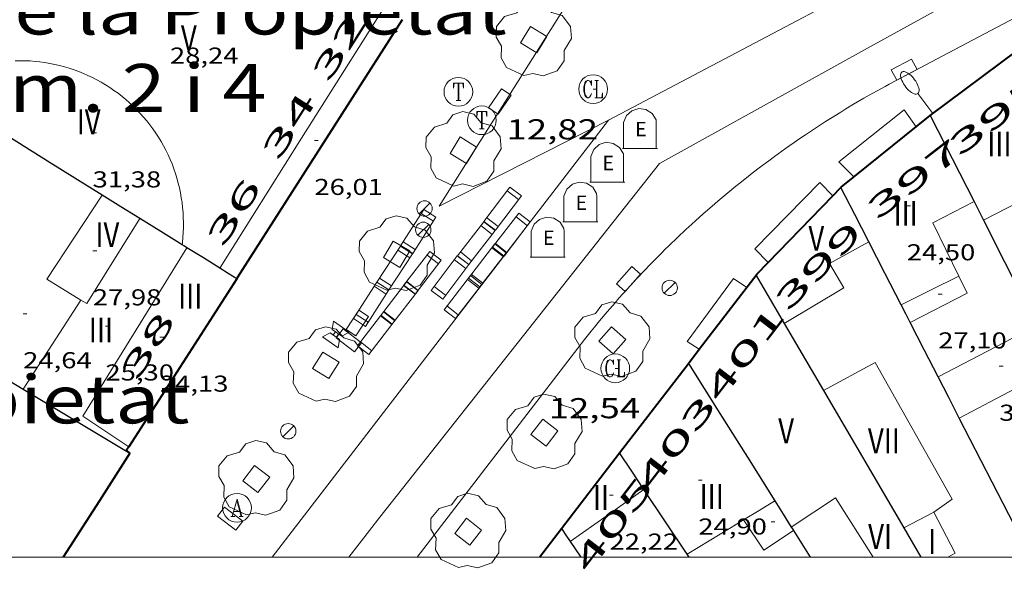
# Model space of a CAD drawing. Units: inches. Extents: x 452997 to 454012, y 4598495 to 4599005.
# Drawn here: x 453591 to 453642, y 4598499 to 4598528 of the extents above; entities that cross this region are included whole.
import ezdxf
from ezdxf.enums import TextEntityAlignment as Align

# ---------------------------------------------------------------- set-up
doc = ezdxf.new("R2010")
doc.units = ezdxf.units.IN
doc.header["$MEASUREMENT"] = 0
doc.linetypes.add('DGN Style 1', pattern=[6.29034246, 0.01046646, -6.279876])
for name, color, linetype, lineweight in [('ARBRE', 7, 'Continuous', 0), ('BANC PUBLIC', 7, 'Continuous', 0), ('CABINA DE TELEFON', 7, 'Continuous', 0), ('COTA ALTIMETRICA', 7, 'Continuous', 0), ('COTA EDIFICI', 7, 'Continuous', 0), ('EIX VIA URBANA PAVIMENTADA', 7, 'Continuous', 0), ('EMBORNAL', 7, 'Continuous', 0), ('ESCOCELL', 7, 'Continuous', 0), ('FACANA EXTERIOR', 7, 'Continuous', 0), ('FANAL', 7, 'Continuous', 0), ('LIMIT DE PAVIMENT', 7, 'Continuous', 0), ('LINIA DE VOLADA', 7, 'Continuous', 0), ('LINIA VOLUMETRICA', 7, 'Continuous', 0), ('MARC FULL', 7, 'Continuous', 0), ('MITGERES', 7, 'Continuous', 0), ('REGISTRE AIGUA', 7, 'Continuous', 0), ('REGISTRE CLAVEGUERAM', 7, 'Continuous', 0), ('REGISTRE TELEFON', 7, 'Continuous', 0), ('TEXT DE EQUIPAMENT', 7, 'Continuous', 0), ('TEXT DE NUMERO DE PLANTES', 7, 'Continuous', 0), ('TEXT DE NUMERO DE POLICIA', 7, 'Continuous', 0), ('VORERA', 7, 'Continuous', 0)]:
    doc.layers.add(name, color=color, linetype=linetype, lineweight=lineweight)
doc.layers.add('CONTENIDOR D ESCOMBRERIES', color=7, linetype='Continuous')
doc.styles.add('Style-Arial', font='ARIAL.TTF')

# ---------------------------------------------------------------- blocks, each defined once
blk = doc.blocks.new('RTELC')
at = {"color": 0, "linetype": 'ByBlock', "lineweight": -2, "flags": 128}
for points in [[(-0.306, 0.6), (-0.354, 0.26), (-0.354, 0.6), (0.354, 0.6), (0.354, 0.26), (0.308, 0.6)], [(-0.024, 0.6), (-0.024, -0.6)], [(0.024, 0.6), (0.024, -0.6)], [(-0.166, -0.6), (0.166, -0.6)]]:
    blk.add_lwpolyline(points, dxfattribs=at)
at = {"color": 0, "linetype": 'ByBlock', "lineweight": -2}
blk.add_circle((-0.001159542858600617, -0.0002807360887527466), 1, dxfattribs=at)
blk = doc.blocks.new('RCLAVC')
at = {"color": 0, "linetype": 'ByBlock', "lineweight": -2, "flags": 128}
for points in [[(-0.158, 0.43), (-0.122, 0.26), (-0.122, 0.6), (-0.158, 0.43), (-0.228, 0.544), (-0.332, 0.6), (-0.402, 0.6), (-0.508, 0.544), (-0.578, 0.43), (-0.612, 0.316), (-0.648, 0.146), (-0.648, -0.146), (-0.612, -0.316), (-0.578, -0.43), (-0.508, -0.544), (-0.402, -0.6), (-0.332, -0.6), (-0.228, -0.544), (-0.158, -0.43), (-0.122, -0.316)], [(-0.402, 0.6), (-0.472, 0.544), (-0.542, 0.43), (-0.578, 0.316), (-0.612, 0.146), (-0.612, -0.146), (-0.578, -0.316), (-0.542, -0.43), (-0.472, -0.544), (-0.402, -0.6)], [(0.122, 0.6), (0.368, 0.6)], [(0.226, 0.6), (0.226, -0.6)], [(0.262, 0.6), (0.262, -0.6)], [(0.122, -0.6), (0.648, -0.6), (0.648, -0.26), (0.612, -0.6)]]:
    blk.add_lwpolyline(points, dxfattribs=at)
at = {"color": 0, "linetype": 'ByBlock', "lineweight": -2}
blk.add_circle((-0.001401012718677521, -0.0007607361078262329), 1, dxfattribs=at)
blk = doc.blocks.new('BANC')
at = {"color": 0, "linetype": 'ByBlock', "lineweight": -2}
for p, q in [((0.002, 1.498), (0, 0)), ((4.502, 1.498), (0.002, 1.498)), ((4.5, -0.004), (4.502, 1.498)), ((0, 0), (4.5, -0.004))]:
    blk.add_line(p, q, dxfattribs=at)
at = {"color": 0, "linetype": 'ByBlock', "lineweight": -2, "flags": 128}
for points in [[(0.502, 1.498), (0.498, 0)], [(4, -0.004), (4.004, 1.498)]]:
    blk.add_lwpolyline(points, dxfattribs=at)
blk = doc.blocks.new('COTA')
at = {"color": 0, "linetype": 'ByBlock', "lineweight": -2}
blk.add_line((0, 0), (0.2, 0), dxfattribs=at)
blk = doc.blocks.new('EMBORN')
at = {"color": 0, "linetype": 'ByBlock', "lineweight": -2, "flags": 128}
blk.add_lwpolyline([(0, 0), (1.2, 0), (1.2, 0.6), (0, 0.6)], close=True, dxfattribs=at)
blk = doc.blocks.new('ESCOSE')
at = {"color": 0, "linetype": 'ByBlock', "lineweight": -2, "flags": 128}
blk.add_lwpolyline([(-0.5, -0.5), (0.5, -0.5), (0.5, 0.5), (-0.5, 0.5)], close=True, dxfattribs=at)
blk = doc.blocks.new('PTELEF')
at = {"color": 0, "linetype": 'ByBlock', "lineweight": -2}
for p, q in [((-0.198, 0.201), (0.202, 0.201)), ((-0.198, -0.199), (0.202, -0.199))]:
    blk.add_line(p, q, dxfattribs=at)
at = {"color": 0, "linetype": 'ByBlock', "lineweight": -2, "flags": 128}
for points in [[(-0.998, 1.001), (-0.998, -0.999), (-0.198, -0.599), (-0.198, 0.601)], [(0.202, 0.601), (0.202, -0.599), (1.002, -0.999), (1.002, 1.001)]]:
    blk.add_lwpolyline(points, close=True, dxfattribs=at)
blk = doc.blocks.new('ARBRE')
at = {"color": 0, "linetype": 'ByBlock', "lineweight": -2, "flags": 128}
blk.add_lwpolyline([(-0.507, -1.872), (-1.415, -1.448), (-1.697, -0.9400000000000001), (-1.675, -0.342), (-1.951, 0.138), (-1.943, 0.686), (-1.511, 1.208), (-0.871, 1.406), (-0.543, 1.846), (-0.027, 2.012), (0.541, 1.882), (0.933, 1.428), (1.495, 1.262), (1.921, 0.6940000000000001), (1.969, 0.068), (1.593, -0.562), (1.593, -1.098), (1.229, -1.618), (0.505, -1.886), (-0.049, -1.762), (-0.507, -1.872)], dxfattribs=at)
blk = doc.blocks.new('FANAL')
at = {"color": 0, "linetype": 'ByBlock', "lineweight": -2}
blk.add_line((0.283, 0.283), (-0.283, -0.283), dxfattribs=at)
blk.add_circle((0.0002620689868927002, 0.0006722288131713868), 0.40000000060146, dxfattribs=at)
blk = doc.blocks.new('CESCOM')
at = {"color": 0, "linetype": 'ByBlock', "lineweight": -2}
for p, q in [((-0.56, 1.26), (-0.08, 1.42)), ((-0.08, 1.42), (0.42, 1.34)), ((-1.14, 0.44), (-0.9400000000000001, 0.92)), ((-0.9400000000000001, 0.92), (-0.56, 1.26)), ((0.42, 1.34), (0.86, 1.06)), ((0.86, 1.06), (1.12, 0.62)), ((1.12, 0.62), (1.14, 0.44))]:
    blk.add_line(p, q, dxfattribs=at)
at = {"color": 0, "linetype": 'ByBlock', "lineweight": -2, "flags": 128}
for points in [[(-1.14, -1.36), (-1.14, 0.44)], [(0, 0), (0, 0)], [(0, 0), (0, 0)], [(1.14, -1.36), (1.14, 0.44)], [(-1.22, -1.36), (1.22, -1.36)]]:
    blk.add_lwpolyline(points, dxfattribs=at)
at = {"color": 0, "linetype": 'ByBlock', "lineweight": -2, "style": 'Style-Arial'}
blk.add_text('E', height=0.9999600000000001, dxfattribs=at).set_placement((0.07102271484375001, -0.02001999999999998), align=Align.MIDDLE_CENTER)
blk = doc.blocks.new('RAIGUC')
at = {"color": 0, "linetype": 'ByBlock', "lineweight": -2, "flags": 128}
for points in [[(0.002, 0.6), (-0.33, -0.6)], [(0.002, 0.6), (0.332, -0.6)], [(0.002, 0.43), (0.284, -0.6)], [(-0.424, -0.6), (-0.14, -0.6)], [(-0.236, -0.26), (0.19, -0.26)], [(0.142, -0.6), (0.426, -0.6)]]:
    blk.add_lwpolyline(points, dxfattribs=at)
at = {"color": 0, "linetype": 'ByBlock', "lineweight": -2}
blk.add_circle((0.0002215649485588074, -0.001705031752586365), 1, dxfattribs=at)
blk = doc.blocks.new('FANALP')
at = {"color": 0, "linetype": 'ByBlock', "lineweight": -2, "flags": 128}
for points in [[(1.3, 0), (0, 0)], [(2.7, 0), (2.692, 0.046), (2.668, 0.09), (2.63, 0.132), (2.576, 0.17), (2.51, 0.206), (2.432, 0.236), (2.344, 0.262), (2.248, 0.28), (2.146, 0.294), (2.04, 0.3), (1.936, 0.298), (1.83, 0.292), (1.73, 0.278), (1.636, 0.256), (1.55, 0.23), (1.474, 0.198), (1.41, 0.162), (1.36, 0.122), (1.326, 0.08), (1.304, 0.036), (1.3, -0.01), (1.312, -0.056), (1.34, -0.1), (1.382, -0.14), (1.438, -0.18), (1.508, -0.214), (1.588, -0.242), (1.678, -0.266), (1.776, -0.284), (1.878, -0.296), (1.982, -0.3), (2.088, -0.298), (2.192, -0.288), (2.292, -0.272), (2.384, -0.252), (2.468, -0.224), (2.54, -0.19), (2.602, -0.154), (2.648, -0.112), (2.68, -0.07), (2.698, -0.024), (2.7, 0)]]:
    blk.add_lwpolyline(points, dxfattribs=at)

msp = doc.modelspace()

# ---------------------------------------------------------------- linework, layer by layer
at = {"layer": 'EIX VIA URBANA PAVIMENTADA', "color": 1, "linetype": 'Continuous', "lineweight": 20}
msp.add_polyline3d([(453667.8367827752, 4598544.501654991, 12.94498148898485), (453654.0366113213, 4598536.950925468, 12.760019783104), (453635.1295030069, 4598526.539052784, 12.6720196466688), (453624.2914405726, 4598520.525125694, 12.6160195598464), (453609.7022780021, 4598502.080207792, 12.4960193737984), (453608.0723873943, 4598500, 12.4370991924986)], dxfattribs=at)
at = {"layer": 'FACANA EXTERIOR', "color": 1, "linetype": 'Continuous', "lineweight": 40, "extrusion": (-0.005446949492983211, -0.00858000665134666, 0.9999483557799793), "elevation": -41913.35377435028, "flags": 128}
msp.add_lwpolyline([(453589.9922812223, 4598315.061535813), (453588.4101199174, 4598312.569452223)], dxfattribs=at)
at = {"layer": 'FACANA EXTERIOR', "color": 1, "linetype": 'Continuous', "lineweight": 40}
for points in [[(453610.8554766559, 4598528.026239268, 12.885019976904), (453602.2553611186, 4598514.55628364, 12.6930196792272), (453602.2313608009, 4598514.519283766, 12.69401968070209)], [(453638.4074814871, 4598523.033022479, 12.9830201288432), (453642.9785143948, 4598526.435993074, 13.0960203040384)], [(453633.7424457651, 4598519.278052052, 12.83901990616465), (453633.7614459372, 4598519.297051936, 12.8460199164384), (453638.3964814019, 4598523.024022546, 12.9830201288432), (453638.4074814871, 4598523.033022479, 12.9830201288432)], [(453633.3192288847, 4598518.840278266, 12.83241781293033), (453633.7424457651, 4598519.278052052, 12.8390199055856)], [(453626.3581938039, 4598510.837208253, 12.70360629250102), (453629.3834047932, 4598514.769078135, 12.7710198001584), (453633.3192288847, 4598518.840278266, 12.83241781293033)], [(453602.2313608006, 4598514.519283763, 12.6940196807776), (453596.5980533591, 4598505.747467678, 12.58031584527125)], [(453625.7933638247, 4598510.103098143, 12.69101967619027), (453626.3581938039, 4598510.837208253, 12.70360629250102)], [(453622.1973227925, 4598505.430118181, 12.62101956762631), (453625.7933638247, 4598510.103098143, 12.6910196761264)], [(453596.5980533591, 4598505.747467678, 12.58031584527125), (453596.4842839898, 4598505.570313494, 12.5780195009312), (453596.653283106, 4598505.419311978, 12.5720194916288)], [(453619.1652881894, 4598501.489135078, 12.5570194684333), (453622.1973227925, 4598505.430118181, 12.6210195675984)], [(453595.0712617452, 4598502.927320118, 12.5420194451168), (453593.1737033339, 4598500, 12.49267325716505)], [(453618.0194736858, 4598500, 12.53015949226681), (453619.1652881894, 4598501.489135078, 12.5570194683728)]]:
    msp.add_polyline3d(points, dxfattribs=at)
at = {"layer": 'LIMIT DE PAVIMENT', "color": 1, "linetype": 'Continuous', "lineweight": 20, "elevation": 13.19153733489727}
msp.add_lwpolyline([(453642.124658527, 4598533.954057855), (453642.2555683214, 4598533.691009807), (453621.6288416384, 4598522.784354595)], dxfattribs=at)
at = {"layer": 'LIMIT DE PAVIMENT', "color": 1, "linetype": 'Continuous', "lineweight": 20, "elevation": 12.59903037003842, "flags": 128}
msp.add_lwpolyline([(453621.6288416384, 4598522.784354595), (453621.6284535843, 4598522.784149406)], dxfattribs=at)
at = {"layer": 'LIMIT DE PAVIMENT', "color": 1, "linetype": 'Continuous', "lineweight": 20}
msp.add_polyline3d([(453670.9324264302, 4598609.265761576, 15.12599013119504), (453624.2305591244, 4598536.162150399, 13.1120203288448), (453624.1025594571, 4598536.232151479, 13.105020317992), (453612.7924058778, 4598518.302209496, 12.6840196652736), (453621.6284535842, 4598522.784149403, 12.5990195334896)], dxfattribs=at)
at = {"layer": 'LINIA DE VOLADA', "color": 7, "linetype": 'Continuous', "lineweight": 0, "flags": 128}
for points, elevation in [([(453637.6774759015, 4598522.446027106), (453637.0544815975, 4598523.324033194), (453633.6364557665, 4598520.618054933), (453634.4274510366, 4598519.833047714)], 22.26003451190401), ([(453633.3192288847, 4598518.840278266), (453632.6464453783, 4598519.535060147), (453629.2504138389, 4598516.072080545), (453629.9494094815, 4598515.35507413)], 26.48396051658312)]:
    msp.add_lwpolyline(points, dxfattribs=dict(at, elevation=elevation))
at = {"layer": 'LINIA DE VOLADA', "color": 7, "linetype": 'Continuous', "lineweight": 0, "elevation": 26.48396048229188}
msp.add_lwpolyline([(453633.3194436872, 4598518.84005644), (453633.3192288847, 4598518.840278266)], dxfattribs=at)
at = {"layer": 'LINIA DE VOLADA', "color": 7, "linetype": 'Continuous', "lineweight": 0}
for points in [[(453628.8353985412, 4598514.057081189, 28.84204471663681), (453628.151401085, 4598514.532087115, 28.820044682528), (453625.7273723637, 4598511.242100406, 28.66804444686721), (453626.3581938039, 4598510.837208253, 28.66804444686721)], [(453626.3581938039, 4598510.837208253, 28.66804444686721), (453626.3583702691, 4598510.83709499, 28.66804444686721)]]:
    msp.add_polyline3d(points, dxfattribs=at)
at = {"layer": 'LINIA VOLUMETRICA', "color": 1, "linetype": 'Continuous', "lineweight": 20, "extrusion": (0.02290899104105217, 0.0386522292807779, 0.9989900816830501), "elevation": 188163.5179492437, "flags": 128}
msp.add_lwpolyline([(1954439.975407715, -4182948.4308577), (1954440.386450151, -4182934.631975134), (1954438.988028162, -4182934.631975136)], dxfattribs=at)
at = {"layer": 'LINIA VOLUMETRICA', "color": 1, "linetype": 'Continuous', "lineweight": 20, "flags": 128}
for points, elevation in [([(453601.3473635957, 4598515.068291322), (453605.6174215986, 4598521.840269422), (453609.8884796107, 4598528.613247517)], 28.65504442671201), ([(453590.6664291105, 4598525.885389134), (453590.9274295456, 4598525.88938716), (453591.1884299198, 4598525.885385173), (453591.4484302319, 4598525.873383182), (453591.7094304848, 4598525.85338117), (453591.9684306816, 4598525.826379163), (453592.2274308099, 4598525.790377143), (453592.4844308745, 4598525.746375124), (453592.7404308844, 4598525.695373103), (453592.994430823, 4598525.635371083), (453593.2474307069, 4598525.568369061), (453593.497430533, 4598525.494367049), (453593.7444302862, 4598525.411365045), (453593.9894299831, 4598525.321363047), (453594.2324296238, 4598525.224361053), (453594.4714291976, 4598525.119359077), (453594.7064287122, 4598525.007357121), (453594.9394281706, 4598524.888355168), (453595.1674275604, 4598524.761353241), (453595.3924269001, 4598524.628351328), (453595.6124261789, 4598524.488349442), (453595.8284253984, 4598524.341347575), (453596.0394245647, 4598524.188345737), (453596.2464236716, 4598524.028343918), (453596.4474227313, 4598523.863342137), (453596.6434217225, 4598523.690340381), (453596.8344206756, 4598523.513338658), (453597.0204195679, 4598523.329336961), (453597.2004184054, 4598523.139335301), (453597.3734172015, 4598522.945333688), (453597.5414159445, 4598522.745332102), (453597.7034146403, 4598522.540330556), (453597.8584132871, 4598522.330329054), (453598.0074118869, 4598522.115327589), (453598.1494104453, 4598521.896326173), (453598.2844089626, 4598521.673324803), (453598.4124074387, 4598521.44632348), (453598.5344058751, 4598521.215322196), (453598.6484042687, 4598520.980320967), (453598.7554026288, 4598520.742319786), (453598.8554009477, 4598520.500318653), (453598.9473992389, 4598520.256317576), (453599.031397495, 4598520.009316555), (453599.1083957251, 4598519.760315585), (453599.1783939216, 4598519.508314663), (453599.2393920965, 4598519.255313808), (453599.2933902378, 4598518.999313002), (453599.3393883592, 4598518.742312253), (453599.3773864605, 4598518.484311566), (453599.4083845434, 4598518.225310928), (453599.4303826048, 4598517.965310359), (453599.444380646, 4598517.704309848), (453599.4503786751, 4598517.443309398), (453599.4483766916, 4598517.182309008), (453599.4393746973, 4598516.921308672), (453599.4213726966, 4598516.661308405), (453599.3953706835, 4598516.401308199), (453599.3813698121, 4598516.289308133)], 31.49504882984801), ([(453646.18047158, 4598520.138959012), (453643.6824579419, 4598518.851975971), (453641.1844442963, 4598517.563992927)], 28.55004426392), ([(453596.5980533591, 4598505.747467678), (453596.5982855101, 4598505.747312908)], 24.82707215402061), ([(453637.0280448614, 4598501.530842132), (453637.0013160539, 4598501.516999787)], 31.50404884380161)]:
    msp.add_lwpolyline(points, dxfattribs=dict(at, elevation=elevation))
at = {"layer": 'LINIA VOLUMETRICA', "color": 1, "linetype": 'Continuous', "lineweight": 20, "extrusion": (-0.2016189636880419, 0.1442873024953951, 0.9687780797581882), "elevation": 572081.0194472843, "flags": 128}
msp.add_lwpolyline([(-4003544.067108799, -2235281.352310129), (-4003538.832074177, -2235281.134505929), (-4003538.973543364, -2235278.984697833)], dxfattribs=at)
at = {"layer": 'LINIA VOLUMETRICA', "color": 1, "linetype": 'Continuous', "lineweight": 20, "extrusion": (-0.02251551174274498, 0.04349022908996233, 0.9988001059795022), "elevation": 189804.1892977468, "flags": 128}
msp.add_lwpolyline([(-2517042.063644448, -3870482.685955354), (-2517039.649342463, -3870482.685955354), (-2517039.572886173, -3870479.602614806)], dxfattribs=at)
at = {"layer": 'LINIA VOLUMETRICA', "color": 1, "linetype": 'Continuous', "lineweight": 20, "extrusion": (-0.2007651429953139, 0.1450877487205894, 0.9688358491144216), "elevation": 576149.1717941696, "flags": 128}
msp.add_lwpolyline([(-3992804.123481172, -2253362.045539264), (-3992804.149976281, -2253361.678164212), (-3992809.368852096, -2253362.053613441)], dxfattribs=at)
at = {"layer": 'LINIA VOLUMETRICA', "color": 1, "linetype": 'Continuous', "lineweight": 20}
for points, elevation in [([(453599.6353690083, 4598516.131305964), (453594.1982939293, 4598507.347333598), (453596.5980533591, 4598505.747467678)], 25.23003911675187), ([(453632.8455278673, 4598508.67913166), (453635.5363792403, 4598510.144024277), (453639.546331396, 4598503.018982804), (453638.5943247834, 4598502.341988978), (453637.0280448614, 4598501.530842132)], 31.50404884380161), ([(453632.8453639525, 4598508.679042425), (453632.8455278673, 4598508.67913166)], 31.50404884380161), ([(453631.1593073228, 4598501.560044179), (453633.4673224949, 4598503.088029036), (453635.4372390866, 4598500)], 32.60605055234241), ([(453638.5953247697, 4598502.339988968), (453639.7123102414, 4598500.19697717), (453639.3183484279, 4598500)], 31.50404884380161)]:
    msp.add_lwpolyline(points, dxfattribs=dict(at, elevation=elevation))
at = {"layer": 'LINIA VOLUMETRICA', "color": 1, "linetype": 'Continuous', "lineweight": 20, "extrusion": (-1.872820438576123e-07, -0.02389754380468544, 0.9997144129200439), "elevation": -109866.2870589385, "flags": 128}
msp.add_lwpolyline([(453600.853421277, 4597204.072652025), (453602.3554234178, 4597204.825868675), (453603.8564255573, 4597205.579085328)], dxfattribs=at)
at = {"layer": 'LINIA VOLUMETRICA', "color": 1, "linetype": 'Continuous', "lineweight": 20, "extrusion": (-0.02482835743613748, 0.04270981092799653, 0.9987789668978408), "elevation": 185166.2252804044, "flags": 128}
msp.add_lwpolyline([(-2703290.473863529, -3743001.506671), (-2703290.401127216, -3743000.514810375), (-2703287.066690659, -3743000.676746802)], dxfattribs=at)
at = {"layer": 'LINIA VOLUMETRICA', "color": 1, "linetype": 'Continuous', "lineweight": 20, "extrusion": (0.496237930712588, -0.3134075590277642, 0.8096441305081804), "elevation": -1216097.885275975, "flags": 128}
msp.add_lwpolyline([(4130225.652028608, 1677621.87084195), (4130222.886297173, 1677621.913437179), (4130220.12025422, 1677621.954328599)], dxfattribs=at)
at = {"layer": 'LINIA VOLUMETRICA', "color": 1, "linetype": 'Continuous', "lineweight": 20, "extrusion": (0.2505229734718598, -0.5477369634340148, 0.7982621490781725), "elevation": -2405102.809189172, "flags": 128}
msp.add_lwpolyline([(2325225.550886248, 3187614.06608262), (2325228.449364546, 3187614.255354165), (2325231.347349398, 3187614.446285988)], dxfattribs=at)
at = {"layer": 'LINIA VOLUMETRICA', "color": 1, "linetype": 'Continuous', "lineweight": 20, "extrusion": (0.4590121931361239, -0.8786967297085501, 0.1311482510438662), "elevation": -3832463.097539715, "flags": 128}
msp.add_lwpolyline([(2531250.081045341, 507030.1650362833), (2531248.670716617, 507030.1478881445), (2531245.774468047, 507030.1135918669)], dxfattribs=at)
at = {"layer": 'LINIA VOLUMETRICA', "color": 1, "linetype": 'Continuous', "lineweight": 20, "extrusion": (-0.04533372288641769, -0.04533302737682739, 0.9979427689993597), "elevation": -229004.5992736681, "flags": 128}
msp.add_lwpolyline([(-2930900.193645393, 3565023.121584934), (-2930900.593868257, 3565020.797489861), (-2930900.995505339, 3565018.47339479)], dxfattribs=at)
at = {"layer": 'LINIA VOLUMETRICA', "color": 1, "linetype": 'Continuous', "lineweight": 20, "extrusion": (0.3953623883834289, -0.829079130360175, 0.3953686601805544), "elevation": -3633163.251490317, "flags": 128}
msp.add_lwpolyline([(2388804.263947009, 1563888.933958092), (2388803.316145736, 1563888.690087809), (2388802.369247082, 1563888.445128819)], dxfattribs=at)
at = {"layer": 'LINIA VOLUMETRICA', "color": 1, "linetype": 'Continuous', "lineweight": 20, "extrusion": (-0.547374344874022, 0.6755505980564658, 0.4939764326759798), "elevation": 2858229.802971148, "flags": 128}
msp.add_lwpolyline([(-3247419.601631862, -1623818.75973037), (-3247418.839348178, -1623818.967902221), (-3247416.189693683, -1623819.692478275)], dxfattribs=at)
at = {"layer": 'LINIA VOLUMETRICA', "color": 1, "linetype": 'Continuous', "lineweight": 20, "extrusion": (-0.02817201521105999, 0.04178328703023992, 0.998729440080694), "elevation": 179389.2623851721, "flags": 128}
msp.add_lwpolyline([(-2946871.003605574, -3554682.801712032), (-2946870.991984712, -3554680.896701742), (-2946872.846930444, -3554680.896701741)], dxfattribs=at)
at = {"layer": 'LINIA VOLUMETRICA', "color": 1, "linetype": 'Continuous', "lineweight": 20}
for points in [[(453630.7924160109, 4598512.188080459, 32.63705097815154), (453633.8984062239, 4598514.035042739, 32.67805066397121), (453633.1474147868, 4598515.317050424, 32.57405050272961), (453635.1984265253, 4598516.445036612, 32.50705039885281)], [(453630.7923873942, 4598512.188063442, 32.63705060040481), (453630.7924160109, 4598512.188080459, 32.63705097815154)]]:
    msp.add_polyline3d(points, dxfattribs=at)
at = {"layer": 'MARC FULL', "color": 0, "linetype": 'Continuous'}
msp.add_lwpolyline([(454000, 4598500), (453000, 4598500)], dxfattribs=at)
at = {"layer": 'MITGERES', "color": 1, "linetype": 'Continuous', "lineweight": 30, "flags": 128}
for points, elevation in [([(453638.4074814871, 4598523.033022479), (453639.5494661932, 4598520.784010328), (453640.6904509049, 4598518.535998187)], 12.98302012938075), ([(453602.2313608009, 4598514.519283766), (453601.7893622022, 4598514.794287546), (453601.3473635963, 4598515.068291323)], 12.6940196827054), ([(453625.7933638247, 4598510.103098143), (453626.6133551942, 4598508.798089897), (453627.4323465696, 4598507.494081662)], 12.69101967650931), ([(453643.6493937551, 4598500), (453641.6373414288, 4598503.91396833), (453639.9243640773, 4598507.248986498)], 17.65527029133506), ([(453619.1652881894, 4598501.489135078), (453619.3962859753, 4598501.150132801), (453619.6272837538, 4598500.810130521)], 12.55701946837689), ([(453625.8317169891, 4598500), (453625.733288191, 4598500.147083161)], 15.21433056067107)]:
    msp.add_lwpolyline(points, dxfattribs=dict(at, elevation=elevation))
at = {"layer": 'MITGERES', "color": 1, "linetype": 'Continuous', "lineweight": 30, "extrusion": (-0.4071221589334143, -0.8176234749213017, 0.4071159551810898), "elevation": -3944519.7718606, "flags": 128}
msp.add_lwpolyline([(-1643669.258575073, 1758192.154274865), (-1643672.426597059, 1758192.886723149), (-1643675.595514214, 1758193.618076592)], dxfattribs=at)
at = {"layer": 'MITGERES', "color": 1, "linetype": 'Continuous', "lineweight": 30, "extrusion": (0.7183228979339475, 0.4919384371386427, 0.491943887419455), "elevation": 2588050.207348473, "flags": 128}
msp.add_lwpolyline([(3537748.538203852, -1462350.776451112), (3537750.118669065, -1462351.183055303), (3537751.698309218, -1462351.588510894)], dxfattribs=at)
at = {"layer": 'MITGERES', "color": 1, "linetype": 'Continuous', "lineweight": 30, "extrusion": (0.149021587811444, -0.1490238608927568, 0.9775400018673264), "elevation": -617679.4533056044, "flags": 128}
msp.add_lwpolyline([(3572362.305251096, 2865102.916339043), (3572362.040792706, 2865104.069365973), (3572361.777748532, 2865105.2223929)], dxfattribs=at)
at = {"layer": 'MITGERES', "color": 1, "linetype": 'Continuous', "lineweight": 30, "extrusion": (-0.3511217968916357, -0.003128081085774397, 0.9363245691833093), "elevation": -173654.7294584107, "flags": 128}
msp.add_lwpolyline([(-4594294.818211153, 463100.1624245814), (-4594294.330027448, 463100.4215840268), (-4594293.841843744, 463100.6807434718)], dxfattribs=at)
at = {"layer": 'MITGERES', "color": 1, "linetype": 'Continuous', "lineweight": 30, "extrusion": (0.2400520753939214, -1.809829473000239e-06, 0.970760012101753), "elevation": 108892.1575984784, "flags": 128}
msp.add_lwpolyline([(4598519.709008443, -440299.2685268969), (4598520.39400956, -440298.1312718957), (4598521.080010676, -440296.9940168948)], dxfattribs=at)
at = {"layer": 'MITGERES', "color": 1, "linetype": 'Continuous', "lineweight": 30, "extrusion": (-0.8104767809719212, -0.3195077741914606, 0.4909604563878959), "elevation": -1836920.881933609, "flags": 128}
msp.add_lwpolyline([(-4111713.063329889, 1035225.322879151), (-4111710.636283955, 1035225.788913454), (-4111708.207940944, 1035226.256095623)], dxfattribs=at)
at = {"layer": 'MITGERES', "color": 1, "linetype": 'Continuous', "lineweight": 30, "extrusion": (0.5282012158715408, 0.8491192351795043, 4.266015373568371e-15), "elevation": 4144280.379295927, "flags": 128}
msp.add_lwpolyline([(2043781.636298468, 13.33602065845484), (2043781.785864739, 13.36802070806764), (2043781.93543101, 13.39902075613004)], dxfattribs=at)
at = {"layer": 'MITGERES', "color": 1, "linetype": 'Continuous', "lineweight": 30, "extrusion": (0.523098628528089, 0.6026454495153808, 0.6026493897868289), "elevation": 3008560.205161704, "flags": 128}
msp.add_lwpolyline([(2671804.357785641, -2272030.365429616), (2671805.352959969, -2272030.101020195), (2671806.347478796, -2272029.835357648)], dxfattribs=at)
at = {"layer": 'MITGERES', "color": 1, "linetype": 'Continuous', "lineweight": 30, "extrusion": (-0.6309688166142355, -0.1332982746820587, 0.7642708436328169), "elevation": -899193.6197173046, "flags": 128}
msp.add_lwpolyline([(-4405442.159051817, 1065664.036107257), (-4405443.946335645, 1065663.398793613), (-4405445.732847775, 1065662.759929328)], dxfattribs=at)
at = {"layer": 'MITGERES', "color": 1, "linetype": 'Continuous', "lineweight": 30}
for points, elevation in [([(453629.331404075, 4598514.685078399), (453630.7924160109, 4598512.188080459)], 31.50404884293675), ([(453630.7924160109, 4598512.188080459), (453632.8455278673, 4598508.67913166)], 29.91372040423414), ([(453632.8455278673, 4598508.67913166), (453637.0280448614, 4598501.530842132)], 27.67888433420755), ([(453631.2663062003, 4598501.390043104), (453632.1394901046, 4598500)], 21.07203266990837), ([(453637.0280448614, 4598501.530842132), (453637.9237518986, 4598500)], 23.12616607256667), ([(453619.6272837531, 4598500.81013052), (453620.1790652958, 4598500)], 12.57101949007841)]:
    msp.add_lwpolyline(points, dxfattribs=dict(at, elevation=elevation))
at = {"layer": 'MITGERES', "color": 1, "linetype": 'Continuous', "lineweight": 30, "extrusion": (-0.8647028655261869, -0.3551648833614732, 0.3551715923010066), "elevation": -2025486.402999617, "flags": 128}
msp.add_lwpolyline([(-4081328.683728065, 769585.9718929456), (-4081329.200204934, 769585.8478021877), (-4081329.717606818, 769585.7247811779)], dxfattribs=at)
at = {"layer": 'MITGERES', "color": 1, "linetype": 'Continuous', "lineweight": 30, "extrusion": (0.731616287253424, -5.518651812083153e-06, 0.6817166626943043), "elevation": 331841.8932387651, "flags": 128}
msp.add_lwpolyline([(4598515.53771509, -309175.2232657569), (4598513.861712366, -309179.3114806988), (4598512.184709645, -309183.3996956404)], dxfattribs=at)
at = {"layer": 'MITGERES', "color": 1, "linetype": 'Continuous', "lineweight": 30, "extrusion": (1.815892343810357e-06, 0.242374510768964, 0.9701827644965705), "elevation": 1114577.139734469, "flags": 128}
msp.add_lwpolyline([(-453604.369906474, -4461394.142426671), (-453603.640905479, -4461395.602978563), (-453602.9129044856, -4461397.063530446)], dxfattribs=at)
at = {"layer": 'MITGERES', "color": 1, "linetype": 'Continuous', "lineweight": 30, "extrusion": (-0.09922019327473922, 0.1930418006757534, 0.9761609582637416), "elevation": 842709.3451105182, "flags": 128}
msp.add_lwpolyline([(-2505604.929613932, -3789966.094382277), (-2505604.929613932, -3789967.329134773), (-2505604.929613932, -3789968.563887268)], dxfattribs=at)
at = {"layer": 'MITGERES', "color": 1, "linetype": 'Continuous', "lineweight": 30, "extrusion": (0.7044892122878839, -0.08595973048590112, 0.7044897973035439), "elevation": -75723.48065471418, "flags": 128}
msp.add_lwpolyline([(4619593.036096499, 75192.18712687811), (4619591.712970392, 75187.98401951337), (4619590.389723176, 75183.782321169)], dxfattribs=at)
at = {"layer": 'MITGERES', "color": 1, "linetype": 'Continuous', "lineweight": 30, "extrusion": (-0.07603591949870034, 0.6660137218578547, 0.7420540824246138), "elevation": 3028188.392177853, "flags": 128}
msp.add_lwpolyline([(-972303.3436673406, -3352126.234214076), (-972304.5103178062, -3352122.956767781), (-972305.6760881617, -3352119.680813269)], dxfattribs=at)
at = {"layer": 'MITGERES', "color": 1, "linetype": 'Continuous', "lineweight": 30, "extrusion": (-0.6603154064266354, -0.08575623031850178, 0.7460760236042889), "elevation": -693874.800135346, "flags": 128}
msp.add_lwpolyline([(-4501784.47513441, 777485.1830218052), (-4501785.502500015, 777484.498192894), (-4501786.530728496, 777483.8148658008)], dxfattribs=at)
at = {"layer": 'MITGERES', "color": 1, "linetype": 'Continuous', "lineweight": 30, "extrusion": (3.312404181397951e-06, 0.4308879365070846, 0.9024054444437349), "elevation": 1981453.408045203, "flags": 128}
msp.add_lwpolyline([(-453590.3828046884, -4149708.190370453), (-453589.2528027679, -4149710.060929317), (-453588.1238008491, -4149711.931488184)], dxfattribs=at)
at = {"layer": 'MITGERES', "color": 1, "linetype": 'Continuous', "lineweight": 30, "extrusion": (-0.9110961619985012, -0.2914616147261039, 0.2914685415835698), "elevation": -1753582.203893632, "flags": 128}
msp.add_lwpolyline([(-4241632.471738158, 534334.211569473), (-4241631.69049874, 534334.8994374352), (-4241630.908306872, 534335.586260005)], dxfattribs=at)
at = {"layer": 'MITGERES', "color": 1, "linetype": 'Continuous', "lineweight": 30, "extrusion": (0.4702365144684004, 0.7468336823678503, 0.4702308702557575), "elevation": 3647639.620741546, "flags": 128}
msp.add_lwpolyline([(2066296.374234461, -1943487.154030734), (2066296.283248619, -1943487.062250408), (2066296.193109012, -1943486.96933699)], dxfattribs=at)
at = {"layer": 'VORERA', "color": 1, "linetype": 'Continuous', "lineweight": 0}
for points, elevation in [([(453621.6288416384, 4598522.784354595), (453604.0861878407, 4598500)], 12.59200927293771), ([(453621.6294535936, 4598522.785149401), (453621.6288416384, 4598522.784354595)], 12.59201952264993), ([(453620.3793648317, 4598511.342141145), (453611.643880056, 4598500)], 12.39901922346326)]:
    msp.add_lwpolyline(points, dxfattribs=dict(at, elevation=elevation))
for points in [[(453669.1127049691, 4598542.060587646, 12.90644901995537), (453646.8695496465, 4598530.286969516, 12.9940201458976), (453636.2584905155, 4598524.662041308, 12.8530199272912)], [(453636.2584905155, 4598524.662041308, 12.8530199272912), (453636.0504893357, 4598524.549042711, 12.8470199179888), (453635.6364869639, 4598524.321045498, 12.8340198978336), (453635.2244845648, 4598524.089048265, 12.8210198776784), (453634.9514829579, 4598523.933050094, 12.8130198652752), (453634.4084797032, 4598523.615053722, 12.7960198389184), (453634.0054772422, 4598523.373056404, 12.7840198203136), (453633.73747559, 4598523.210058185, 12.7760198079104), (453633.2044722445, 4598522.878061715, 12.7590197815536), (453632.939470559, 4598522.710063465, 12.7510197691504), (453632.4134671562, 4598522.369066928, 12.735019744344), (453631.891463714, 4598522.02207035, 12.7190197195376), (453631.546461396, 4598521.787072604, 12.7090197040336), (453631.3174598346, 4598521.628074094, 12.7020196931808), (453630.860456698, 4598521.308077064, 12.6880196714752), (453630.4704539689, 4598521.028079591, 12.6760196528704), (453630.2754525891, 4598520.88608085, 12.670019643568), (453629.9854505234, 4598520.67308272, 12.6610196296144), (453629.5524473861, 4598520.348085501, 12.6480196094592), (453629.1224442155, 4598520.018088252, 12.635019589304), (453628.9084426242, 4598519.852089619, 12.6290195800016), (453628.4844394175, 4598519.516092315, 12.6160195598464), (453628.2734378005, 4598519.346093653, 12.610019550544), (453627.9584353621, 4598519.089095644, 12.6010195365904), (453627.5414320903, 4598518.743098271, 12.5880195164352), (453627.3344304415, 4598518.568099571, 12.5820195071328), (453627.026427961, 4598518.304101499, 12.5730194931792), (453626.5674242068, 4598517.90310436, 12.560019473024), (453626.1634208413, 4598517.542106865, 12.5480194544192), (453625.9624191487, 4598517.360108108, 12.5420194451168), (453625.6644166001, 4598517.085109943, 12.5340194327136), (453625.2204127477, 4598516.668112665, 12.5210194125584), (453624.7824088667, 4598516.246115334, 12.5090193939536), (453624.5654069142, 4598516.033116651, 12.5030193846512), (453624.400405414, 4598515.869117648, 12.4980193768992), (453624.0724024016, 4598515.539119626, 12.490019364496), (453623.7473993711, 4598515.206121574, 12.4810193505424), (453623.5323973458, 4598514.983122861, 12.47501934124), (453623.1073932572, 4598514.531125384, 12.4640193241856), (453622.7923901739, 4598514.189127244, 12.4560193117824), (453622.5833881124, 4598513.960128476, 12.4510193040304), (453622.1703839515, 4598513.496130889, 12.4410192885264), (453621.9663818597, 4598513.262132074, 12.4360192807744), (453621.5613776581, 4598512.791134417, 12.4260192652704), (453621.1623734126, 4598512.313136703, 12.4170192513168), (453620.8993705693, 4598511.992138201, 12.4110192420144), (453620.724368659, 4598511.776139194, 12.4070192358128), (453620.3793648312, 4598511.342141139, 12.3990192234096)]]:
    msp.add_polyline3d(points, dxfattribs=at)

# ---------------------------------------------------------------- block references
at = {"layer": 'ARBRE', "color": 3, "linetype": 'Continuous', "lineweight": 0, "xscale": 1.000001550400009, "yscale": 1.000001550399986, "zscale": 1.0000015504, "rotation": 359.9995652666707}
for p in [(453617.7174793732, 4598526.982185584, 12.85001992264), (453614.0544299824, 4598521.221204448, 12.7330197412432), (453610.5703833958, 4598515.793222466, 12.6720196466688), (453621.8183667815, 4598511.305130163, 12.4160192497664), (453606.8803337279, 4598510.001241485, 12.5970195303888), (453618.281324741, 4598506.487149531, 12.3360191257344), (453603.2482830724, 4598504.067259843, 12.3210191024784), (453614.3022793597, 4598501.319171708, 12.2570190032528)]:
    msp.add_blockref('ARBRE', p, dxfattribs=at)
at = {"layer": 'BANC PUBLIC', "color": 7, "linetype": 'Continuous', "lineweight": 0, "zscale": 0.5000007752000001}
for p, xscale, yscale, rotation in [((453615.726400889, 4598517.045185287, 12.6230195706992), 0.5000035868458126, 0.5000035868458212, 53.01803708405248), ((453611.4113849499, 4598515.826216136, 12.6230195706992), 0.5000023187622095, 0.5000023187621991, 57.52878223431302), ((453616.9534095518, 4598517.936177357, 12.5070193908528), 0.5000007117087898, 0.5000007117087932, 232.3966816139169), ((453614.331385137, 4598515.254193094, 12.6230195706992), 0.5000043259454037, 0.5000043259453832, 52.03037254688717), ((453610.1613686336, 4598513.931222683, 12.6230195706992), 0.5000029714960713, 0.500002971496059, 56.54111207889978), ((453615.6903954233, 4598516.332184453, 12.5070193908528), 0.5000007117087898, 0.5000007117087932, 232.3966816139169), ((453612.3103872392, 4598515.944209497, 12.4780193458912), 0.500001262594406, 0.5000012625944237, 232.4000977967767), ((453612.9783693969, 4598513.456200572, 12.6230195706992), 0.5000035868458126, 0.5000035868458212, 53.01803708405248), ((453614.4183809015, 4598514.678191541, 12.4780193458912), 0.500001262594406, 0.5000012625944237, 232.4000977967767), ((453608.9543523536, 4598512.032228897, 12.6230195706992), 0.5000023187622095, 0.5000023187621991, 57.52878223431302), ((453611.1083734024, 4598514.366216172, 12.4780193458912), 0.500001262594406, 0.5000012625944237, 232.4000977967767), ((453609.9063597023, 4598512.806222874, 12.4780193458912), 0.500001262594406, 0.5000012625944237, 232.4000977967767)]:
    msp.add_blockref('BANC', p, dxfattribs=dict(at, xscale=xscale, yscale=yscale, rotation=rotation))
at = {"layer": 'CABINA DE TELEFON', "color": 1, "linetype": 'Continuous', "lineweight": 0, "xscale": 0.4999979166569791, "yscale": 0.4999979166569801, "zscale": 0.5000007752000001, "rotation": 234.5369452378903}
msp.add_blockref('PTELEF', (453607.4043467258, 4598511.607239999, 12.61401955674561), dxfattribs=at)
at = {"layer": 'CONTENIDOR D ESCOMBRERIES', "color": 7, "linetype": 'Continuous', "lineweight": 0, "xscale": 0.7500011627999923, "yscale": 0.7500011628000038, "zscale": 0.7500011628000001, "rotation": 359.9995652666702}
for p in [(453623.2634526971, 4598522.333136298, 12.5920195226368), (453621.5584366465, 4598520.566146494, 12.5770194993808), (453620.1574187607, 4598518.495153913, 12.5240194172096), (453618.4514022457, 4598516.667164024, 12.4980193768992)]:
    msp.add_blockref('CESCOM', p, dxfattribs=at)
at = {"layer": 'COTA ALTIMETRICA', "color": 7, "linetype": 'Continuous', "lineweight": 0, "xscale": 1.000001550400009, "yscale": 1.000001550399986, "zscale": 1.0000015504, "rotation": 359.9995652666707}
for p in [(453620.8234646507, 4598524.407158026, 12.8160198699264), (453621.9773559273, 4598509.842126689, 12.54001944201601)]:
    msp.add_blockref('COTA', p, dxfattribs=at)
at = {"layer": 'COTA EDIFICI', "color": 7, "linetype": 'Continuous', "lineweight": 0, "xscale": 1.000001550400009, "yscale": 1.000001550399986, "zscale": 1.0000015504, "rotation": 359.9995652666707}
for p in [(453594.7124067935, 4598522.117352595, 31.37504864380001), (453606.2794217448, 4598521.724264219, 26.00704032125281), (453637.1804437868, 4598518.315024472, 24.49603797859841), (453594.7253601427, 4598515.96634296, 27.97504337244001), (453638.8234114618, 4598513.719004881, 27.10404202204161), (453591.0883296093, 4598512.685365468, 24.63903820030561), (453595.3823314334, 4598512.0483319, 25.3030392297712), (453598.2213314038, 4598511.464309453, 24.12703740650081), (453642.0083877872, 4598509.947974867, 30.08004663603201), (453626.3103184174, 4598504.013084774, 24.89603859875841), (453621.67530526, 4598503.226118723, 22.2160344436864), (453630.1063078224, 4598501.841052605, 28.5760443042304)]:
    msp.add_blockref('COTA', p, dxfattribs=at)
at = {"layer": 'EMBORNAL', "color": 7, "linetype": 'Continuous', "lineweight": 0, "yscale": 1.000001550399986, "zscale": 1.0000015504}
for p, xscale, rotation in [((453636.6574927351, 4598524.873038608, 12.865019945896), 1.00000155040001, 27.92796175124634), ((453608.6013581722, 4598512.871232876, 12.6110195520944), 1.000001550399993, 236.6607701103084)]:
    msp.add_blockref('EMBORN', p, dxfattribs=dict(at, xscale=xscale, rotation=rotation))
at = {"layer": 'EMBORNAL', "color": 7, "linetype": 'Continuous', "lineweight": 0, "zscale": 1.0000015504}
for p, rotation in [((453616.039457378, 4598524.426194355, 12.7780198110112), 236.2259534949476), ((453622.4893871624, 4598513.854129024, 12.4590193164336), 48.32769440447555), ((453608.7363455282, 4598511.177229225, 12.41501924821601), 142.4063932067221), ((453601.2262652101, 4598502.126272175, 12.2910190559664), 322.406393206722)]:
    msp.add_blockref('EMBORN', p, dxfattribs=dict(at, rotation=rotation))
at = {"layer": 'ESCOCELL', "color": 1, "linetype": 'Continuous', "lineweight": 0, "zscale": 1.0000015504}
for p, xscale, yscale, rotation in [((453617.7174793732, 4598526.982185584, 12.85001992264), 1.000001550399992, 1.000001550399986, 328.5998356873358), ((453614.0544299824, 4598521.221204448, 12.7330197412432), 1.000003253146492, 1.000003253146474, 328.5373305504007), ((453610.5703833958, 4598515.793222466, 12.6720196466688), 1.000002752015662, 1.000002752015661, 329.2375498977278), ((453618.281324741, 4598506.487149531, 12.3360191257344), 1.000003925863379, 1.000003925863354, 232.4021800588152), ((453614.3022793597, 4598501.319171708, 12.2570190032528), 1.000003925863379, 1.000003925863354, 232.4021800588152)]:
    msp.add_blockref('ESCOSE', p, dxfattribs=dict(at, xscale=xscale, yscale=yscale, rotation=rotation))
for p, rotation in [((453621.8183667815, 4598511.305130163, 12.4160192497664), 48.32769440447555), ((453606.8803337279, 4598510.001241485, 12.5970195303888), 328.2646935583923), ((453603.2482830724, 4598504.067259843, 12.3210191024784), 322.406393206722)]:
    msp.add_blockref('ESCOSE', p, dxfattribs=dict(at, rotation=rotation))
at = {"layer": 'FANAL', "color": 7, "linetype": 'Continuous', "lineweight": 0, "yscale": 1.000001550399986, "zscale": 1.0000015504}
for name, p, xscale, rotation in [('FANALP', (453638.5364824156, 4598523.129021647, 12.9860201334944), 1.000001550400015, 126.666370687976), ('FANAL', (453612.0284037525, 4598518.178215101, 12.7110197071344), 1.000001550400009, 359.9995652666707), ('FANAL', (453611.9643952235, 4598517.067213865, 12.485019356744), 1.000001550400009, 359.9995652666707), ('FANAL', (453624.8143921783, 4598514.040111671, 12.4820193520928), 1.000001550400009, 359.9995652666707), ('FANAL', (453604.9193045712, 4598506.559251027, 12.3520191505408), 1.000001550400009, 359.9995652666707)]:
    msp.add_blockref(name, p, dxfattribs=dict(at, xscale=xscale, rotation=rotation))
at = {"layer": 'REGISTRE AIGUA', "color": 5, "linetype": 'Continuous', "lineweight": 0, "xscale": 0.7500011627999923, "yscale": 0.7500011628000038, "zscale": 0.7500011628000001, "rotation": 359.9995652666702}
msp.add_blockref('RAIGUC', (453602.2452701741, 4598502.572265134, 12.3020190730208), dxfattribs=at)
at = {"layer": 'REGISTRE CLAVEGUERAM', "color": 7, "linetype": 'Continuous', "lineweight": 0, "xscale": 0.7500011627999923, "yscale": 0.7500011628000038, "zscale": 0.7500011628000001, "rotation": 359.9995652666702}
for p in [(453620.8234646507, 4598524.407158026, 12.8160198699264), (453620.8234646507, 4598524.407158026, 12.8160198699264), (453620.8234646507, 4598524.407158026, 12.8160198699264), (453620.8234646507, 4598524.407158026, 12.8160198699264), (453620.8234646507, 4598524.407158026, 12.8160198699264), (453621.9773559273, 4598509.842126689, 12.54001944201601)]:
    msp.add_blockref('RCLAVC', p, dxfattribs=at)
at = {"layer": 'REGISTRE TELEFON', "color": 1, "linetype": 'Continuous', "lineweight": 0, "xscale": 0.7500011627999923, "yscale": 0.7500011628000038, "zscale": 0.7500011628000001, "rotation": 359.9995652666702}
for p in [(453613.7954526925, 4598524.267211135, 12.7890198280656), (453615.0184433135, 4598522.781199551, 12.755019775352)]:
    msp.add_blockref('RTELC', p, dxfattribs=at)

# ---------------------------------------------------------------- texts
at = {"layer": 'COTA ALTIMETRICA', "color": 7, "linetype": 'Continuous', "lineweight": 0, "style": 'Style-Arial', "width": 1.333331428571429}
for s, p in [('12,82', (453616.305445711, 4598522.834189869, 12.8160198699264)), ('12,54', (453618.5043387595, 4598508.289150632, 12.54001944201601))]:
    msp.add_text(s, height=1.05000162792, rotation=359.99956526667, dxfattribs=at).set_placement(p, align=Align.TOP_LEFT)
at = {"layer": 'COTA EDIFICI', "color": 7, "linetype": 'Continuous', "lineweight": 0, "style": 'Style-Arial', "width": 1.25}
for s, p in [('28,24', (453598.7474468593, 4598526.573328887, 28.2390437817456)), ('31,38', (453594.7123916185, 4598520.117349493, 31.37504864380001)), ('26,01', (453606.2794065697, 4598519.724261119, 26.00704032125281)), ('24,50', (453637.1804286118, 4598516.315021371, 24.49603797859841)), ('27,98', (453594.7253449676, 4598513.966339858, 27.97504337244001)), ('27,10', (453638.8233962868, 4598511.719001779, 27.10404202204161)), ('24,64', (453591.0883144342, 4598510.685362368, 24.63903820030561)), ('25,30', (453595.3823162583, 4598510.048328798, 25.3030392297712)), ('24,13', (453598.2213162286, 4598509.464306353, 24.12703740650081)), ('30,08', (453642.008372612, 4598507.947971767, 30.08004663603201)), ('24,90', (453626.3103032423, 4598502.013081674, 24.89603859875841)), ('22,22', (453621.6752900849, 4598501.226115622, 22.2160344436864))]:
    msp.add_text(s, height=0.8400013023360002, rotation=359.99956526667, dxfattribs=at).set_placement(p, align=Align.TOP_LEFT)
at = {"layer": 'TEXT DE EQUIPAMENT', "color": 7, "linetype": 'DGN Style 1', "lineweight": 0, "style": 'Style-Arial', "width": 1.206399834880132}
for s, p in [('Registre de la Propietat', (453593.8872848927, 4598528.505107108)), ('núm. 2 i 4', (453594.5606158455, 4598524.466454859)), ('Registre de la Propietat', (453577.3381543067, 4598508.224427837))]:
    msp.add_text(s, height=2.500005876003101, rotation=359.99956526667, dxfattribs=at).set_placement(p, align=Align.MIDDLE_CENTER)
at = {"layer": 'TEXT DE NUMERO DE PLANTES', "color": 7, "linetype": 'Continuous', "lineweight": 0, "style": 'Style-Arial', "width": 0.8076910650906692}
for s, p in [('V', (453599.7327150132, 4598527.075323189)), ('IV', (453594.5071352336, 4598522.69635605)), ('III', (453642.0148604333, 4598521.544993799)), ('III', (453637.1248253926, 4598517.926025291)), ('IV', (453595.4840921186, 4598516.814339518)), ('V', (453632.4646864474, 4598516.622058628)), ('III', (453599.8037347758, 4598513.609301772)), ('III', (453595.146714141, 4598511.841334367)), ('V', (453630.8896078267, 4598506.582055013)), ('VII', (453635.9887207804, 4598506.060015514)), ('II', (453621.2322267734, 4598503.108122903)), ('III', (453627.0076977079, 4598503.165079169)), ('VI', (453635.7902210705, 4598501.071009284)), ('I', (453638.5037745516, 4598500.807988287))]:
    msp.add_text(s, height=1.300004015523101, rotation=359.99956526667, dxfattribs=at).set_placement(p, align=Align.MIDDLE_CENTER)
at = {"layer": 'TEXT DE NUMERO DE POLICIA', "color": 7, "linetype": 'DGN Style 1', "lineweight": 20, "style": 'Style-Arial'}
for s, rotation, width, p in [('32', 57.44313192164368, 2.249995982150031, (453607.5730768068, 4598526.600970551)), ('395', 37.75865132305587, 2.249995982150032, (453641.8451553918, 4598523.028601949)), ('34', 57.44313192164368, 2.249995982150031, (453604.9598295402, 4598522.509158698)), ('397', 37.75865132305587, 2.249995982150032, (453637.5611235822, 4598519.711629312)), ('36', 57.44313192164368, 2.249995982150031, (453602.0770676786, 4598517.993846756)), ('399', 45.96448193299247, 2.249995982150032, (453632.5719669783, 4598515.188967135)), ('38', 57.52816802446604, 2.249995982150031, (453597.5907478621, 4598511.034324977)), ('401', 52.42374303686326, 2.249995982150032, (453628.7220841971, 4598510.630015709)), ('403', 52.42374303686326, 2.249995982150032, (453625.1306780141, 4598505.962708817)), ('405', 52.42374303686326, 2.249995982150032, (453621.8730964345, 4598501.728706193))]:
    msp.add_text(s, height=1.120003736451101, rotation=rotation, dxfattribs=dict(at, width=width)).set_placement(p, align=Align.MIDDLE_CENTER)

doc.saveas('drawing.dxf')
